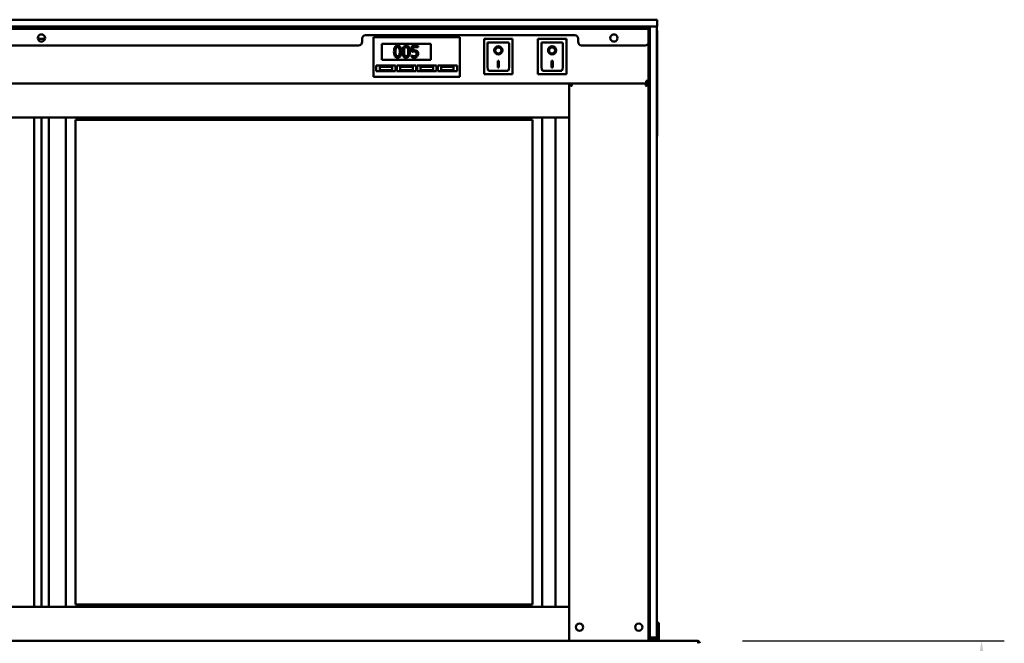
# Model space of a CAD drawing. Units: millimetres. Extents: x 65 to 5859, y 100 to 4100.
# Drawn here: x 2876 to 3742, y 1913 to 2461 of the extents above; entities that cross this region are included whole.
import ezdxf

# ---------------------------------------------------------------- set-up
doc = ezdxf.new("R2010")
doc.units = ezdxf.units.MM
doc.header["$LTSCALE"] = 20
doc.layers.add('Dimension (ISO)', color=7, linetype='Continuous', lineweight=25)
doc.layers.add('Visible (ISO)', color=7, linetype='Continuous', lineweight=50)
doc.styles.add('Note Text (ISO)', font='tahoma.ttf')
doc.dimstyles.new('Default (ISO)', dxfattribs={"dimscale": 20, "dimtxt": 2.5, "dimasz": 2.5, "dimexe": 1, "dimexo": 2, "dimgap": 0.762, "dimtad": 1, "dimtoh": 1, "dimdec": 1, "dimrnd": 1e-08, "dimzin": 0, "dimdsep": 46, "dimtxsty": 'Note Text (ISO)', "dimcen": 0.09, "dimdle": 10, "dimclrd": 256, "dimclre": 256, "dimclrt": 256, "dimadec": 1, "dimazin": 0, "dimtfac": 1.40208, "dimtmove": 0, "dimatfit": 3, "dimfxl": 1, "dimtolj": 1, "dimtzin": 0, "dimlwd": -1, "dimlwe": -1, "dimarcsym": 0})

# ---------------------------------------------------------------- blocks, each defined once
blk = doc.blocks.new('*D17')
at = {"layer": 'Defpoints', "color": 0, "transparency": 16777216}
for p in [(3471.74, 1914.8), (3337.58, 1574.4), (3721.88, 1574.4)]:
    blk.add_point(p, dxfattribs=at)
at = {"layer": 'Dimension (ISO)', "transparency": 16777216}
for p, q in [((3511.74, 1914.8), (3741.88, 1914.8)), ((3721.88, 1864.8), (3721.88, 1624.4)), ((3377.58, 1574.4), (3741.88, 1574.4))]:
    blk.add_line(p, q, dxfattribs=at)
for points in [[(3713.55, 1864.8), (3730.21, 1864.8), (3721.88, 1914.8)], [(3713.55, 1624.4), (3730.21, 1624.4), (3721.88, 1574.4)]]:
    blk.add_solid(points, dxfattribs=at)
at = {"layer": 'Dimension (ISO)', "color": 1, "transparency": 16777216, "insert": (3654.56, 1691.31), "char_height": 50, "attachment_point": 1, "rotation": 90, "style": 'Note Text (ISO)'}
blk.add_mtext('\\A1;340', dxfattribs=at)

msp = doc.modelspace()

# ---------------------------------------------------------------- linework, layer by layer
at = {"layer": 'Visible (ISO)'}
for p, q in [((2358.58, 2460.8), (3431.58, 2460.8)), ((3431.58, 2460.8), (3436.58, 2460.8)), ((3436.58, 2454.8), (3436.58, 2460.8)), ((3431.58, 2454.8), (2358.58, 2454.8)), ((2361.08, 2452.9), (3429.08, 2452.9)), ((3407.28, 2454.8), (3407.28, 2452.9)), ((3429.08, 2452.9), (3429.08, 2454.8)), ((3429.08, 2451.2), (3429.08, 2452.9)), ((3429.08, 2451.2), (3429.08, 2441.2)), ((3430.28, 2454.8), (3430.28, 2449.8)), ((3430.28, 2449.8), (3430.28, 2454.8)), ((3436.58, 2454.8), (3431.58, 2454.8)), ((3436.28, 2454.8), (3436.28, 2449.8)), ((2891.96, 2444), (2898.2, 2444)), ((3177.08, 2441.2), (3177.08, 2444.2)), ((3180.08, 2447.2), (3364.08, 2447.2)), ((3187.08, 2443.5), (3187.08, 2445.5)), ((3263.08, 2445.5), (3187.08, 2445.5)), ((3187.08, 2443.5), (3187.08, 2412.5)), ((3263.08, 2445.5), (3263.08, 2443.5)), ((3263.08, 2412.5), (3263.08, 2443.5)), ((3309.43, 2443.9), (3284.43, 2443.9)), ((3284.43, 2443.9), (3285.43, 2442.9)), ((3284.43, 2443.9), (3284.43, 2412.9)), ((3309.43, 2443.9), (3308.43, 2442.9)), ((3309.43, 2412.9), (3309.43, 2443.9)), ((3356.73, 2443.9), (3331.73, 2443.9)), ((3331.73, 2443.9), (3332.73, 2442.9)), ((3331.73, 2443.9), (3331.73, 2412.9)), ((3356.73, 2443.9), (3355.73, 2442.9)), ((3356.73, 2412.9), (3356.73, 2443.9)), ((3367.08, 2444.2), (3367.08, 2441.2)), ((3430.28, 1920.3), (3430.28, 2449.8)), ((3430.28, 1922.8), (3430.28, 2449.8)), ((3436.28, 2449.8), (3436.28, 1922.8)), ((3436.58, 2359.8), (3436.58, 2449.8)), ((3174.08, 2438.2), (2364.08, 2438.2)), ((3194.58, 2439.5), (3237.58, 2439.5)), ((3194.58, 2425.5), (3194.58, 2439.5)), ((3226.32, 2437.7), (3220.83, 2437.7)), ((3220.83, 2437.7), (3220.83, 2432.54)), ((3222.12, 2433.86), (3222.12, 2436.52)), ((3222.12, 2436.52), (3226.32, 2436.52)), ((3226.32, 2436.52), (3226.32, 2437.7)), ((3237.58, 2439.5), (3237.58, 2425.5)), ((3305.43, 2440.9), (3287.43, 2440.9)), ((3287.43, 2440.88), (3287.43, 2440.9)), ((3287.43, 2440.88), (3287.43, 2421)), ((3294.24, 2433.82), (3294.24, 2433.92)), ((3299.62, 2433.82), (3299.62, 2433.92)), ((3306.43, 2421), (3306.43, 2439.9)), ((3352.73, 2440.9), (3334.73, 2440.9)), ((3334.73, 2440.88), (3334.73, 2440.9)), ((3334.73, 2440.88), (3334.73, 2421)), ((3341.54, 2433.82), (3341.54, 2433.92)), ((3346.92, 2433.82), (3346.92, 2433.92)), ((3353.73, 2421), (3353.73, 2439.9)), ((3426.08, 2438.2), (3370.08, 2438.2)), ((3429.08, 1920.3), (3429.08, 2441.2)), ((3237.58, 2425.5), (3194.58, 2425.5)), ((3220.52, 2429.47), (3220.42, 2429.47)), ((3220.42, 2429.47), (3220.42, 2428.05)), ((3296.43, 2424.73), (3297.43, 2424.73)), ((3296.43, 2418.84), (3296.43, 2424.73)), ((3297.43, 2424.73), (3297.43, 2418.84)), ((3343.73, 2424.73), (3344.73, 2424.73)), ((3343.73, 2418.84), (3343.73, 2424.73)), ((3344.73, 2424.73), (3344.73, 2418.84)), ((3189.58, 2420.5), (3206.58, 2420.5)), ((3189.58, 2415.5), (3189.58, 2420.5)), ((3203.58, 2419.5), (3192.58, 2419.5)), ((3192.58, 2419.5), (3192.58, 2416.5)), ((3192.58, 2416.5), (3203.58, 2416.5)), ((3203.58, 2416.5), (3203.58, 2419.5)), ((3206.58, 2420.5), (3206.58, 2415.5)), ((3207.58, 2420.5), (3224.58, 2420.5)), ((3207.58, 2415.5), (3207.58, 2420.5)), ((3221.58, 2419.5), (3210.58, 2419.5)), ((3210.58, 2419.5), (3210.58, 2416.5)), ((3210.58, 2416.5), (3221.58, 2416.5)), ((3221.58, 2416.5), (3221.58, 2419.5)), ((3224.58, 2420.5), (3224.58, 2415.5)), ((3225.58, 2420.5), (3242.58, 2420.5)), ((3225.58, 2415.5), (3225.58, 2420.5)), ((3239.58, 2419.5), (3228.58, 2419.5)), ((3228.58, 2419.5), (3228.58, 2416.5)), ((3228.58, 2416.5), (3239.58, 2416.5)), ((3239.58, 2416.5), (3239.58, 2419.5)), ((3242.58, 2420.5), (3242.58, 2415.5)), ((3243.58, 2420.5), (3260.58, 2420.5)), ((3243.58, 2415.5), (3243.58, 2420.5)), ((3257.58, 2419.5), (3246.58, 2419.5)), ((3246.58, 2419.5), (3246.58, 2416.5)), ((3246.58, 2416.5), (3257.58, 2416.5)), ((3257.58, 2416.5), (3257.58, 2419.5)), ((3260.58, 2420.5), (3260.58, 2415.5)), ((3305.43, 2415.9), (3288.43, 2415.9)), ((3297.43, 2418.94), (3296.43, 2418.94)), ((3297.43, 2418.84), (3296.43, 2418.84)), ((3352.73, 2415.9), (3335.73, 2415.9)), ((3344.73, 2418.94), (3343.73, 2418.94)), ((3344.73, 2418.84), (3343.73, 2418.84)), ((3187.08, 2410.5), (3187.08, 2412.5)), ((3187.08, 2410.5), (3263.08, 2410.5)), ((3206.58, 2415.5), (3189.58, 2415.5)), ((3224.58, 2415.5), (3207.58, 2415.5)), ((3242.58, 2415.5), (3225.58, 2415.5)), ((3260.58, 2415.5), (3243.58, 2415.5)), ((3263.08, 2412.5), (3263.08, 2410.5)), ((3284.43, 2412.9), (3285.43, 2413.9)), ((3284.43, 2412.9), (3309.43, 2412.9)), ((3308.43, 2413.9), (3309.43, 2412.9)), ((3331.73, 2412.9), (3332.73, 2413.9)), ((3331.73, 2412.9), (3356.73, 2412.9)), ((3355.73, 2413.9), (3356.73, 2412.9)), ((2431.08, 2404.8), (3359.08, 2404.8)), ((3426.88, 2404.8), (3359.08, 2404.8)), ((3360.28, 2404.8), (3359.08, 2404.8)), ((3359.08, 2404.8), (3359.08, 2374.8)), ((3360.48, 2404.8), (3360.48, 2404.11)), ((3427.68, 2404.8), (3360.48, 2404.8)), ((3361.28, 2402.6), (3361.94, 2402.6)), ((3426.21, 2402.6), (3426.88, 2402.6)), ((3429.08, 2407), (3426.88, 2407)), ((3426.88, 2404.8), (3426.88, 2407)), ((3427.68, 2404.11), (3427.68, 2404.8)), ((3427.88, 2404.8), (3429.08, 2404.8)), ((2431.08, 2374.8), (3359.08, 2374.8)), ((2888.58, 2374.8), (2888.58, 1944.8)), ((2895.08, 2374.8), (2895.08, 1944.8)), ((2901.58, 1944.8), (2901.58, 2374.8)), ((2916.58, 2374.8), (2916.58, 1944.8)), ((2925.08, 1946.8), (2925.08, 2372.8)), ((2925.08, 2372.8), (3327.08, 2372.8)), ((3327.08, 2372.8), (3327.08, 1946.8)), ((3335.58, 1944.8), (3335.58, 2374.8)), ((3347.23, 1944.8), (3347.23, 2374.8)), ((3359.08, 2374.8), (3359.08, 1944.8)), ((2431.08, 1944.8), (3359.08, 1944.8)), ((2925.08, 1946.8), (3327.08, 1946.8)), ((3359.08, 1914.8), (3359.08, 1944.8)), ((3438.08, 1930.52), (3436.28, 1930.52)), ((3436.28, 1922.8), (3436.28, 1917.8)), ((3438.08, 1925.72), (3438.08, 1930.52)), ((3438.08, 1921.8), (3438.08, 1925.72)), ((2431.08, 1914.8), (3359.08, 1914.8)), ((3359.08, 1914.8), (3360.36, 1914.8)), ((3360.36, 1914.8), (3361.28, 1914.8)), ((3426.88, 1914.8), (3361.28, 1914.8)), ((3426.88, 1914.8), (3427.79, 1914.8)), ((3427.79, 1914.8), (3471.74, 1914.8)), ((3429.08, 1916.16), (3429.08, 1920.3)), ((3429.08, 1916.16), (3429.08, 1914.8)), ((3429.08, 1915.3), (3430.28, 1915.3)), ((3430.28, 1920.3), (3430.28, 1915.3)), ((3430.28, 1917.8), (3436.28, 1917.8)), ((3436.08, 1916.8), (3430.28, 1916.8)), ((3436.08, 1917.8), (3436.08, 1916.8)), ((3438.08, 1916.8), (3436.08, 1916.8)), ((3438.08, 1921.8), (3438.08, 1916.8)), ((3438.08, 1916.8), (3438.08, 1914.8)), ((3471.74, 1914.8), (3471.88, 1914.8)), ((3471.88, 1914.78), (3471.88, 1914.8))]:
    msp.add_line(p, q, dxfattribs=at)
for centre in [(2895.08, 2444.7), (3398.58, 2444.7), (3368.28, 1926.8), (3420.38, 1926.8)]:
    msp.add_circle(centre, 3.2, dxfattribs=at)
for centre, radius, start, end in [((3426.28, 2450.8), 4, 45.573, 90), ((3431.58, 2449.8), 5, 0, 19.94844), ((3180.08, 2444.2), 3, 90, 180), ((3364.08, 2444.2), 3, 0, 90), ((3174.08, 2441.2), 3, 270, 0), ((3305.43, 2439.9), 1, 0, 90), ((3352.73, 2439.9), 1, 0, 90), ((3370.08, 2441.2), 3, 180, 270), ((3426.08, 2441.2), 3, 270, 0), ((3361.28, 2402.6), 2.2, 111.32369, 116.11268), ((3426.88, 2407), 1, 270, 0), ((3426.88, 2407), 2.2, 270, 297.03569), ((3426.88, 2402.6), 2.2, 63.88732, 68.67631), ((3426.88, 2407), 2.2, 297.03569, 0), ((3431.58, 2359.8), 5, 340.05156, 0), ((3471.88, 1912.6), 1, 0, 34.40876)]:
    msp.add_arc(centre, radius, start, end, dxfattribs=at)
for centre, major_axis, ratio, start_param, end_param in [((3288.43, 2439.9), (0.995, -0.995), 0.09902, 3.24029, 4.811087), ((3296.93, 2433.92), (3.64, 0), 0.980581, 3.155329, 6.269449), ((3296.93, 2433.92), (2.69, 0), 0.980581, 0, 3.141593), ((3335.73, 2439.9), (0.995, -0.995), 0.09902, 3.24029, 4.811087), ((3344.23, 2433.92), (3.64, 0), 0.980581, 3.155329, 6.269449), ((3344.23, 2433.92), (2.69, 0), 0.980581, 0, 3.141593), ((3288.43, 2421), (0, -5.1), 0.196116, 4.712389, 6.283185), ((3305.43, 2421), (0, -5.1), 0.196116, 0, 1.570796), ((3335.73, 2421), (0, -5.1), 0.196116, 4.712389, 6.283185), ((3352.73, 2421), (0, -5.1), 0.196116, 0, 1.570796), ((3426.88, 2406.79), (2.2, 0), 0.932952, 4.968693, 6.283185)]:
    msp.add_ellipse(centre, major_axis=major_axis, ratio=ratio, start_param=start_param, end_param=end_param, dxfattribs=at)
for centre, major_axis in [((3296.93, 2433.82), (-3.64, 0)), ((3296.93, 2433.82), (2.69, 0)), ((3344.23, 2433.82), (-3.64, 0)), ((3344.23, 2433.82), (2.69, 0))]:
    msp.add_ellipse(centre, major_axis=major_axis, ratio=0.980581, dxfattribs=at)
for points, knots in [([(3208.34, 2437.9), (3208.08, 2437.9), (3207.82, 2437.88), (3207.34, 2437.77), (3207.12, 2437.69), (3206.61, 2437.43), (3206.36, 2437.22), (3205.91, 2436.68), (3205.7, 2436.3), (3205.23, 2434.89), (3205.14, 2433.78), (3205.14, 2432.69)], [-0.9030968, -0.9030968, -0.9030968, -0.9030968, -0.7799035, -0.7799035, -0.6673725, -0.6673725, -0.5089128, -0.5089128, -0.3271744, -0.3271744, 0, 0, 0, 0]), ([(3206.5, 2432.69), (3206.5, 2433.68), (3206.55, 2434.27), (3206.62, 2434.9), (3206.69, 2435.35), (3206.85, 2435.74)], [-0.1910846, -0.1910846, -0.1910846, -0.1910846, -0.1246935, -0.1246935, 0, 0, 0, 0]), ([(3206.85, 2435.74), (3206.9, 2435.87), (3206.96, 2435.99), (3207.1, 2436.21), (3207.18, 2436.31), (3207.42, 2436.55), (3207.57, 2436.63), (3207.9, 2436.76), (3208.12, 2436.79), (3208.34, 2436.79)], [-0.1554092, -0.1554092, -0.1554092, -0.1554092, -0.1292212, -0.1292212, -0.1056472, -0.1056472, -0.0656585, -0.0656585, 0, 0, 0, 0]), ([(3211.53, 2432.7), (3211.53, 2433.38), (3211.49, 2434.09), (3211.29, 2435.29), (3211.14, 2435.83), (3210.73, 2436.69), (3210.53, 2436.96), (3210.09, 2437.39), (3209.82, 2437.57), (3209.15, 2437.84), (3208.74, 2437.9), (3208.34, 2437.9)], [-0.5480458, -0.5480458, -0.5480458, -0.5480458, -0.4111255, -0.4111255, -0.3043646, -0.3043646, -0.2192124, -0.2192124, -0.1215065, -0.1215065, 0, 0, 0, 0]), ([(3208.34, 2436.79), (3208.46, 2436.79), (3208.58, 2436.78), (3208.81, 2436.74), (3208.92, 2436.71), (3209.11, 2436.62), (3209.27, 2436.54), (3209.6, 2436.19), (3209.72, 2435.98), (3209.8, 2435.75)], [-0.3016965, -0.3016965, -0.3016965, -0.3016965, -0.2180156, -0.2180156, -0.1425593, -0.1425593, -0.0722546, -0.0722546, 0, 0, 0, 0]), ([(3209.8, 2435.75), (3210, 2435.27), (3210.06, 2434.73), (3210.15, 2433.91), (3210.17, 2433.28), (3210.17, 2432.7)], [-0.2491917, -0.2491917, -0.2491917, -0.2491917, -0.1738352, -0.1738352, 0, 0, 0, 0]), ([(3215.84, 2437.9), (3215.58, 2437.9), (3215.33, 2437.88), (3214.84, 2437.77), (3214.62, 2437.69), (3214.12, 2437.43), (3213.87, 2437.22), (3213.41, 2436.68), (3213.2, 2436.3), (3212.74, 2434.89), (3212.64, 2433.78), (3212.64, 2432.69)], [-0.9030968, -0.9030968, -0.9030968, -0.9030968, -0.7799035, -0.7799035, -0.6673725, -0.6673725, -0.5089128, -0.5089128, -0.3271744, -0.3271744, 0, 0, 0, 0]), ([(3214, 2432.69), (3214, 2433.68), (3214.06, 2434.27), (3214.12, 2434.9), (3214.2, 2435.35), (3214.35, 2435.74)], [-0.1910846, -0.1910846, -0.1910846, -0.1910846, -0.1246935, -0.1246935, 0, 0, 0, 0]), ([(3214.35, 2435.74), (3214.4, 2435.87), (3214.46, 2435.99), (3214.61, 2436.21), (3214.68, 2436.31), (3214.93, 2436.55), (3215.08, 2436.63), (3215.4, 2436.76), (3215.62, 2436.79), (3215.84, 2436.79)], [-0.1554092, -0.1554092, -0.1554092, -0.1554092, -0.1292212, -0.1292212, -0.1056472, -0.1056472, -0.0656585, -0.0656585, 0, 0, 0, 0]), ([(3219.03, 2432.7), (3219.03, 2433.38), (3219, 2434.09), (3218.79, 2435.29), (3218.65, 2435.83), (3218.23, 2436.69), (3218.03, 2436.96), (3217.6, 2437.39), (3217.33, 2437.57), (3216.65, 2437.84), (3216.25, 2437.9), (3215.84, 2437.9)], [-0.5480458, -0.5480458, -0.5480458, -0.5480458, -0.4111255, -0.4111255, -0.3043646, -0.3043646, -0.2192124, -0.2192124, -0.1215065, -0.1215065, 0, 0, 0, 0]), ([(3215.84, 2436.79), (3215.96, 2436.79), (3216.09, 2436.78), (3216.32, 2436.74), (3216.42, 2436.71), (3216.62, 2436.62), (3216.77, 2436.54), (3217.1, 2436.19), (3217.22, 2435.98), (3217.31, 2435.75)], [-0.3016965, -0.3016965, -0.3016965, -0.3016965, -0.2180156, -0.2180156, -0.1425593, -0.1425593, -0.0722546, -0.0722546, 0, 0, 0, 0]), ([(3217.31, 2435.75), (3217.5, 2435.27), (3217.57, 2434.73), (3217.65, 2433.91), (3217.67, 2433.28), (3217.67, 2432.7)], [-0.2491917, -0.2491917, -0.2491917, -0.2491917, -0.1738352, -0.1738352, 0, 0, 0, 0]), ([(3223.03, 2433.91), (3222.89, 2433.91), (3222.74, 2433.91), (3222.53, 2433.9), (3222.36, 2433.89), (3222.12, 2433.86)], [-0.2196299, -0.2196299, -0.2196299, -0.2196299, -0.0717369, -0.0717369, 0, 0, 0, 0]), ([(3225.35, 2433.29), (3225.19, 2433.41), (3225.03, 2433.51), (3224.68, 2433.68), (3224.51, 2433.74), (3224.16, 2433.83), (3223.76, 2433.91), (3223.03, 2433.91)], [-0.6884652, -0.6884652, -0.6884652, -0.6884652, -0.4477439, -0.4477439, -0.2204116, -0.2204116, 0, 0, 0, 0]), ([(3226.38, 2430.87), (3226.38, 2431.19), (3226.35, 2431.52), (3226.23, 2432.06), (3226.15, 2432.3), (3225.83, 2432.84), (3225.61, 2433.09), (3225.35, 2433.29)], [-0.3151038, -0.3151038, -0.3151038, -0.3151038, -0.1901836, -0.1901836, -0.1002448, -0.1002448, 0, 0, 0, 0]), ([(3205.14, 2432.69), (3205.14, 2432.01), (3205.18, 2431.29), (3205.38, 2430.09), (3205.52, 2429.55), (3205.92, 2428.71), (3206.12, 2428.44), (3206.57, 2428), (3206.84, 2427.82), (3207.52, 2427.55), (3207.93, 2427.49), (3208.34, 2427.49)], [-0.5845373, -0.5845373, -0.5845373, -0.5845373, -0.4305921, -0.4305921, -0.3113057, -0.3113057, -0.2207976, -0.2207976, -0.1228954, -0.1228954, 0, 0, 0, 0]), ([(3206.84, 2429.67), (3206.64, 2430.2), (3206.58, 2430.71), (3206.51, 2431.49), (3206.5, 2432.13), (3206.5, 2432.69)], [-0.2335558, -0.2335558, -0.2335558, -0.2335558, -0.166973, -0.166973, 0, 0, 0, 0]), ([(3208.34, 2428.6), (3208.21, 2428.6), (3208.08, 2428.61), (3207.84, 2428.65), (3207.73, 2428.69), (3207.54, 2428.78), (3207.38, 2428.86), (3207.04, 2429.23), (3206.93, 2429.44), (3206.84, 2429.67)], [-0.3504459, -0.3504459, -0.3504459, -0.3504459, -0.2441799, -0.2441799, -0.1487321, -0.1487321, -0.0736947, -0.0736947, 0, 0, 0, 0]), ([(3208.34, 2427.49), (3208.59, 2427.49), (3208.85, 2427.51), (3209.32, 2427.62), (3209.54, 2427.69), (3210.04, 2427.95), (3210.3, 2428.16), (3210.75, 2428.71), (3210.97, 2429.09), (3211.44, 2430.49), (3211.53, 2431.61), (3211.53, 2432.7)], [-0.8971787, -0.8971787, -0.8971787, -0.8971787, -0.7767004, -0.7767004, -0.6664118, -0.6664118, -0.5091877, -0.5091877, -0.3274876, -0.3274876, 0, 0, 0, 0]), ([(3209.81, 2429.65), (3209.76, 2429.52), (3209.7, 2429.4), (3209.56, 2429.17), (3209.49, 2429.08), (3209.25, 2428.84), (3209.1, 2428.76), (3208.77, 2428.63), (3208.55, 2428.6), (3208.34, 2428.6)], [-0.1574909, -0.1574909, -0.1574909, -0.1574909, -0.1304014, -0.1304014, -0.1059805, -0.1059805, -0.0650116, -0.0650116, 0, 0, 0, 0]), ([(3210.17, 2432.7), (3210.17, 2431.75), (3210.12, 2431.19), (3210.04, 2430.5), (3209.96, 2430.04), (3209.81, 2429.65)], [-0.2101092, -0.2101092, -0.2101092, -0.2101092, -0.1245614, -0.1245614, 0, 0, 0, 0]), ([(3212.64, 2432.69), (3212.64, 2432.01), (3212.68, 2431.29), (3212.88, 2430.09), (3213.02, 2429.55), (3213.43, 2428.71), (3213.63, 2428.44), (3214.07, 2428), (3214.34, 2427.82), (3215.02, 2427.55), (3215.43, 2427.49), (3215.84, 2427.49)], [-0.5845373, -0.5845373, -0.5845373, -0.5845373, -0.4305921, -0.4305921, -0.3113057, -0.3113057, -0.2207976, -0.2207976, -0.1228954, -0.1228954, 0, 0, 0, 0]), ([(3214.34, 2429.67), (3214.14, 2430.2), (3214.09, 2430.71), (3214.02, 2431.49), (3214, 2432.13), (3214, 2432.69)], [-0.2335558, -0.2335558, -0.2335558, -0.2335558, -0.166973, -0.166973, 0, 0, 0, 0]), ([(3215.84, 2428.6), (3215.71, 2428.6), (3215.58, 2428.61), (3215.34, 2428.65), (3215.23, 2428.69), (3215.05, 2428.78), (3214.88, 2428.86), (3214.55, 2429.23), (3214.43, 2429.44), (3214.34, 2429.67)], [-0.3504459, -0.3504459, -0.3504459, -0.3504459, -0.2441799, -0.2441799, -0.1487321, -0.1487321, -0.0736947, -0.0736947, 0, 0, 0, 0]), ([(3215.84, 2427.49), (3216.1, 2427.49), (3216.35, 2427.51), (3216.83, 2427.62), (3217.05, 2427.69), (3217.55, 2427.95), (3217.8, 2428.16), (3218.26, 2428.71), (3218.47, 2429.09), (3218.94, 2430.49), (3219.03, 2431.61), (3219.03, 2432.7)], [-0.8971787, -0.8971787, -0.8971787, -0.8971787, -0.7767004, -0.7767004, -0.6664118, -0.6664118, -0.5091877, -0.5091877, -0.3274876, -0.3274876, 0, 0, 0, 0]), ([(3217.32, 2429.65), (3217.27, 2429.52), (3217.21, 2429.4), (3217.07, 2429.17), (3216.99, 2429.08), (3216.75, 2428.84), (3216.6, 2428.76), (3216.28, 2428.63), (3216.06, 2428.6), (3215.84, 2428.6)], [-0.1574909, -0.1574909, -0.1574909, -0.1574909, -0.1304014, -0.1304014, -0.1059805, -0.1059805, -0.0650116, -0.0650116, 0, 0, 0, 0]), ([(3217.67, 2432.7), (3217.67, 2431.75), (3217.62, 2431.19), (3217.55, 2430.5), (3217.47, 2430.04), (3217.32, 2429.65)], [-0.2101092, -0.2101092, -0.2101092, -0.2101092, -0.1245614, -0.1245614, 0, 0, 0, 0]), ([(3220.42, 2428.05), (3220.8, 2427.87), (3221.22, 2427.74), (3221.89, 2427.59), (3222.39, 2427.49), (3223.04, 2427.49)], [-0.5050648, -0.5050648, -0.5050648, -0.5050648, -0.1957247, -0.1957247, 0, 0, 0, 0]), ([(3221.6, 2428.94), (3221.38, 2429.02), (3221.16, 2429.11), (3220.88, 2429.25), (3220.67, 2429.36), (3220.52, 2429.47)], [-0.2017174, -0.2017174, -0.2017174, -0.2017174, -0.0564532, -0.0564532, 0, 0, 0, 0]), ([(3220.83, 2432.54), (3221.11, 2432.6), (3221.44, 2432.66), (3221.86, 2432.72), (3222.27, 2432.79), (3222.81, 2432.79)], [-0.4692343, -0.4692343, -0.4692343, -0.4692343, -0.1636175, -0.1636175, 0, 0, 0, 0]), ([(3223.06, 2428.65), (3222.82, 2428.65), (3222.56, 2428.67), (3222.08, 2428.78), (3221.83, 2428.85), (3221.6, 2428.94)], [-0.1497301, -0.1497301, -0.1497301, -0.1497301, -0.0756408, -0.0756408, 0, 0, 0, 0]), ([(3222.81, 2432.79), (3223.22, 2432.79), (3223.63, 2432.74), (3224.14, 2432.55), (3224.3, 2432.45), (3224.45, 2432.32)], [-0.1615448, -0.1615448, -0.1615448, -0.1615448, -0.0579973, -0.0579973, 0, 0, 0, 0]), ([(3223.04, 2427.49), (3223.32, 2427.49), (3223.6, 2427.51), (3224.06, 2427.61), (3224.32, 2427.68), (3224.95, 2427.99), (3225.24, 2428.2), (3225.49, 2428.47)], [-0.3618271, -0.3618271, -0.3618271, -0.3618271, -0.2100512, -0.2100512, -0.1100767, -0.1100767, 0, 0, 0, 0]), ([(3224.5, 2429.25), (3224.42, 2429.15), (3224.31, 2429.06), (3224.09, 2428.9), (3223.97, 2428.84), (3223.72, 2428.74), (3223.44, 2428.65), (3223.06, 2428.65)], [-0.3315965, -0.3315965, -0.3315965, -0.3315965, -0.2220969, -0.2220969, -0.1140672, -0.1140672, 0, 0, 0, 0]), ([(3224.45, 2432.32), (3224.54, 2432.25), (3224.62, 2432.16), (3224.79, 2431.93), (3224.85, 2431.81), (3224.98, 2431.49), (3225.02, 2431.19), (3225.02, 2430.88)], [-0.1359699, -0.1359699, -0.1359699, -0.1359699, -0.1170628, -0.1170628, -0.0916486, -0.0916486, 0, 0, 0, 0]), ([(3225.02, 2430.88), (3225.02, 2430.4), (3224.94, 2430.1), (3224.8, 2429.68), (3224.67, 2429.46), (3224.5, 2429.25)], [-0.1310458, -0.1310458, -0.1310458, -0.1310458, -0.0789637, -0.0789637, 0, 0, 0, 0]), ([(3225.49, 2428.47), (3225.78, 2428.78), (3226, 2429.14), (3226.25, 2429.8), (3226.38, 2430.25), (3226.38, 2430.87)], [-0.4686618, -0.4686618, -0.4686618, -0.4686618, -0.1880872, -0.1880872, 0, 0, 0, 0]), ([(3359.08, 2404.8), (3359.08, 2404.5), (3359.59, 2404), (3360.23, 2403.45), (3360.56, 2403.18), (3360.92, 2402.89), (3361.28, 2402.6)], [-1, -1, -1, -1, -0.332811, -0.332811, -0.332811, 0, 0, 0, 0]), ([(3361.28, 2402.6), (3360.85, 2403.36), (3360.41, 2404.12), (3360.3, 2404.61), (3360.29, 2404.68), (3360.28, 2404.74), (3360.28, 2404.8)], [0, 0, 0, 0, 0.871798, 0.871798, 0.871798, 1, 1, 1, 1]), ([(3361.28, 2403.72), (3361.08, 2404.04), (3360.9, 2404.32), (3360.76, 2404.52), (3360.72, 2404.57), (3360.68, 2404.62), (3360.65, 2404.66)], [-0.642877, -0.642877, -0.642877, -0.642877, -0.3058879, -0.3058879, -0.3058879, -0.2144669, -0.2144669, -0.2144669, -0.2144669]), ([(3427.88, 2404.8), (3427.88, 2404.41), (3427.49, 2403.68), (3427.07, 2402.93), (3427, 2402.82), (3426.94, 2402.71), (3426.88, 2402.6)], [0, 0, 0, 0, 0.871798, 0.871798, 0.871798, 1, 1, 1, 1]), ([(3426.88, 2402.6), (3427.66, 2403.22), (3428.44, 2403.85), (3428.84, 2404.33), (3428.99, 2404.51), (3429.08, 2404.67), (3429.08, 2404.8)], [-1, -1, -1, -1, -0.280138, -0.280138, -0.280138, 0, 0, 0, 0]), ([(3427.51, 2404.66), (3427.36, 2404.49), (3427.17, 2404.19), (3426.95, 2403.83), (3426.92, 2403.79), (3426.9, 2403.76), (3426.88, 2403.72)], [-0.793589, -0.793589, -0.793589, -0.793589, -0.4058335, -0.4058335, -0.4058335, -0.3653352, -0.3653352, -0.3653352, -0.3653352]), ([(3471.74, 1914.8), (3472.1, 1914.8), (3472.46, 1914.32), (3472.63, 1913.61), (3472.7, 1913.3), (3472.74, 1912.95), (3472.74, 1912.6)], [1.570796, 1.570796, 1.570796, 1.570796, 2.666319, 2.666319, 2.666319, 3.141593, 3.141593, 3.141593, 3.141593]), ([(3474.08, 1912.6), (3474.08, 1913.4), (3473.6, 1914.19), (3472.88, 1914.56), (3472.57, 1914.72), (3472.23, 1914.8), (3471.88, 1914.8)], [-3.141593, -3.141593, -3.141593, -3.141593, -2.04607, -2.04607, -2.04607, -1.570796, -1.570796, -1.570796, -1.570796])]:
    msp.add_open_spline(points, degree=3, knots=knots, dxfattribs=at)
for points in [[(3360.65, 2404.66), (3360.57, 2404.75), (3360.51, 2404.8), (3360.48, 2404.8)], [(3360.81, 2403.44), (3360.94, 2403.35), (3361.1, 2403.24), (3361.28, 2403.11)], [(3361.28, 2403.72), (3361.49, 2403.38), (3361.72, 2402.99), (3361.94, 2402.6)], [(3361.94, 2402.6), (3361.72, 2402.78), (3361.49, 2402.95), (3361.28, 2403.11)], [(3426.21, 2402.6), (3426.44, 2402.99), (3426.67, 2403.38), (3426.88, 2403.72)], [(3426.88, 2403.11), (3426.67, 2402.96), (3426.44, 2402.78), (3426.21, 2402.6)], [(3426.88, 2403.11), (3427.05, 2403.24), (3427.21, 2403.35), (3427.35, 2403.44)], [(3427.68, 2404.8), (3427.64, 2404.8), (3427.58, 2404.75), (3427.51, 2404.66)]]:
    msp.add_open_spline(points, degree=3, dxfattribs=at)

# ---------------------------------------------------------------- dimensions: what is measured, and where the dimension line sits
at = {"layer": 'Dimension (ISO)'}
dim = msp.add_linear_dim(base=(3721.88, 1574.4), p1=(3471.74, 1914.8), p2=(3337.58, 1574.4), angle=90, dimstyle='Default (ISO)', override={"dimgap": 0.762, "dimtoh": 0, "dimdec": 0, "dimclrt": 1, "dimtol": 0, "dimlim": 0, "dimtp": 0, "dimtm": 0, "dimtdec": 2, "dimtofl": 0, "dimatfit": 1}, dxfattribs=at)
dim.commit()
dim.dimension.update_dxf_attribs({"geometry": '*D17', "text_midpoint": (3721.88, 1744.6), "dimtype": 160})

doc.saveas('drawing.dxf')
